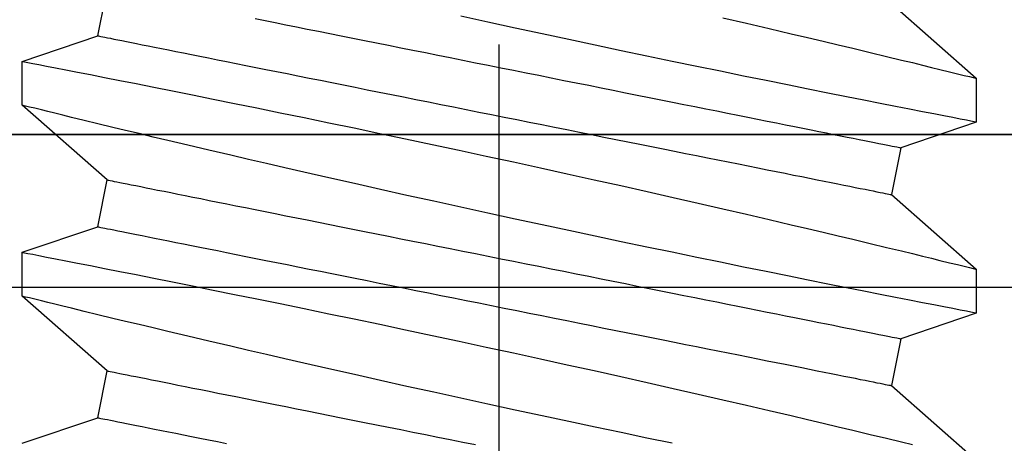
# Model space of a CAD drawing. Extents: x 5407 to 5952, y 1662 to 1874.
# Drawn here: x 5443 to 5443, y 1675 to 1675 of the extents above; entities that cross this region are included whole.
import ezdxf

# ---------------------------------------------------------------- set-up
doc = ezdxf.new("R2010")
doc.units = 0
doc.header["$LTSCALE"] = 250
doc.header["$MEASUREMENT"] = 0
doc.header["$PDMODE"] = 3
doc.header["$PDSIZE"] = -2
doc.layers.get('0').update_dxf_attribs({"color": 5, "linetype": 'CONTINUOUS', "lineweight": 20})
doc.layers.get('DEFPOINTS').update_dxf_attribs({"color": 2, "linetype": 'CONTINUOUS'})
doc.layers.add('2', color=2, linetype='CONTINUOUS', lineweight=25)
doc.layers.add('Dimensions', color=2, linetype='CONTINUOUS', lineweight=25)
doc.styles.add('ROMANS', font='romans')
doc.dimstyles.new('LWDEC', dxfattribs={"dimscale": 0.1, "dimtxt": 2.5, "dimasz": 2, "dimexe": 1.25, "dimexo": 3, "dimgap": 2, "dimtad": 1, "dimtoh": 1, "dimdec": 4, "dimzin": 11, "dimdsep": 46, "dimlunit": 5, "dimtxsty": 'ROMANS', "dimcen": 0, "dimdle": 1.5, "dimazin": 0, "dimtfac": 1, "dimtdec": 4, "dimtix": 1, "dimtmove": 0, "dimatfit": 3, "dimfxl": 0, "dimfrac": 2, "dimtzin": 0, "dimarcsym": 0})

# ---------------------------------------------------------------- blocks, each defined once
blk = doc.blocks.new('*D642')
at = {"layer": '2', "color": 0, "lineweight": -2}
for p, q in [((5443.71067, 1689.40407), (5449.33143, 1689.40407)), ((5449.20643, 1674.63724), (5449.20643, 1689.20407)), ((5443.11326, 1674.43724), (5449.33143, 1674.43724))]:
    blk.add_line(p, q, dxfattribs=at)
at = {"layer": '2', "color": 0}
for points in [[(5449.1731, 1689.20407), (5449.23977, 1689.20407), (5449.20643, 1689.40407)], [(5449.1731, 1674.63724), (5449.23977, 1674.63724), (5449.20643, 1674.43724)]]:
    blk.add_solid(points, dxfattribs=at)
at = {"layer": 'DEFPOINTS', "color": 0}
for p in [(5443.41067, 1689.40407), (5449.20643, 1689.40407), (5442.81326, 1674.43724)]:
    blk.add_point(p, dxfattribs=at)
at = {"layer": '2', "color": 0, "insert": (5448.83977, 1681.92065), "char_height": 0.25, "attachment_point": 5, "rotation": 90, "style": 'ROMANS'}
blk.add_mtext('System Height', dxfattribs=at)
blk = doc.blocks.new('*D657')
at = {"layer": 'DEFPOINTS', "color": 0}
for p in [(5443.76425, 1674.59858), (5435.41778, 1674.58413), (5435.41778, 1672.12213)]:
    blk.add_point(p, dxfattribs=at)
at = {"layer": 'Dimensions', "color": 0, "linetype": 'ByBlock', "lineweight": -2}
for p, q in [((5443.76425, 1674.29858), (5443.76425, 1671.99713)), ((5435.41778, 1674.28413), (5435.41778, 1671.99713)), ((5443.56425, 1672.12213), (5435.61778, 1672.12213))]:
    blk.add_line(p, q, dxfattribs=at)
at = {"layer": 'Dimensions', "color": 0}
for points in [[(5435.61778, 1672.15546), (5435.61778, 1672.08879), (5435.41778, 1672.12213)], [(5443.56425, 1672.15546), (5443.56425, 1672.08879), (5443.76425, 1672.12213)]]:
    blk.add_solid(points, dxfattribs=at)
at = {"layer": 'Dimensions', "color": 0, "insert": (5439.59102, 1672.5126), "char_height": 0.25, "attachment_point": 5, "style": 'ROMANS'}
blk.add_mtext('TRACK WIDTH 8 3/8"', dxfattribs=at)
blk = doc.blocks.new('A$C521C4E4F')
for p, q in [((35.1284, 8.9688), (34.6318, 9.5339)), ((35.6095, 9.5328), (35.4397, 9.0311)), ((35.9018, 9.5339), (35.6101, 9.5339)), ((36.3984, 8.9688), (35.9018, 9.5339)), ((36.8795, 9.5328), (36.7097, 9.0311)), ((37.1718, 9.5339), (36.8801, 9.5339)), ((37.6684, 8.9688), (37.1718, 9.5339)), ((35.4397, 9.0311), (35.1284, 8.9688)), ((36.7097, 9.0311), (36.3984, 8.9688)), ((34.9148, 3.6868), (35.2262, 3.749)), ((35.2262, 3.749), (35.7228, 3.1839)), ((36.1848, 3.6868), (36.4962, 3.749)), ((36.4962, 3.749), (36.9928, 3.1839)), ((37.4548, 3.6868), (37.7662, 3.749)), ((34.7447, 3.1839), (34.9148, 3.6868)), ((36.0147, 3.1839), (36.1848, 3.6868)), ((37.2847, 3.1839), (37.4548, 3.6868)), ((35.7226, 3.1839), (36.0146, 3.1839)), ((36.9926, 3.1839), (37.2846, 3.1839))]:
    blk.add_line(p, q)
at = {"flags": 128}
for points in [[(34.7445, 7.5105), (34.7795, 7.3423), (34.8154, 7.1709), (34.852, 6.997), (34.8892, 6.8216), (34.9268, 6.6453), (34.9655, 6.4651), (35.0047, 6.284), (35.0442, 6.1029), (35.0838, 5.9227), (35.1233, 5.7442), (35.1625, 5.5682), (35.2013, 5.3952), (35.2397, 5.2251), (35.2776, 5.0587), (35.3064, 4.933), (35.3347, 4.8098), (35.3625, 4.6895), (35.3897, 4.5725), (35.4237, 4.4268), (35.4566, 4.287), (35.4881, 4.1538), (35.5114, 4.0556), (35.5338, 3.9617), (35.5552, 3.8723), (35.5755, 3.7877), (35.5997, 3.6877), (35.6219, 3.5958), (35.6422, 3.5125), (35.6564, 3.4542), (35.6693, 3.4013), (35.6809, 3.3539), (35.6912, 3.3122), (35.7022, 3.2675), (35.7109, 3.2322), (35.7172, 3.2064), (35.7212, 3.1904), (35.7227, 3.1841), (35.7226, 3.1845)], [(36.0146, 3.1848), (36.0141, 3.187), (36.0117, 3.1997), (36.0073, 3.2221), (36.0012, 3.2541), (35.9932, 3.2954), (35.9834, 3.3458), (35.9718, 3.4053), (35.9584, 3.4739), (35.9433, 3.5515), (35.9264, 3.6376), (35.9079, 3.7318), (35.8878, 3.8337), (35.8663, 3.9427), (35.8429, 4.0603), (35.818, 4.1853), (35.7916, 4.3169), (35.7639, 4.4546), (35.735, 4.5976), (35.705, 4.7454), (35.6732, 4.9008), (35.6403, 5.0611), (35.6063, 5.2255), (35.5714, 5.3933), (35.5357, 5.5636), (35.4994, 5.7358), (35.4618, 5.9131), (35.4235, 6.0923), (35.3848, 6.2725), (35.3457, 6.4529), (35.3065, 6.6328), (35.2673, 6.8111), (35.2276, 6.9903), (35.188, 7.1679), (35.1486, 7.3432), (35.1097, 7.5154), (35.0714, 7.6837), (35.0339, 7.8471), (34.9978, 8.0038), (34.9625, 8.1554), (34.9284, 8.3012), (34.9029, 8.4097), (34.8782, 8.5145), (34.8544, 8.6152), (34.8314, 8.7115), (34.8037, 8.8275), (34.7776, 8.936), (34.7534, 9.0364), (34.736, 9.1082)], [(35.6101, 9.5326), (35.6103, 9.5313), (35.6126, 9.5198), (35.6167, 9.4985), (35.6227, 9.4677), (35.6305, 9.4272), (35.6402, 9.3774), (35.6516, 9.3186), (35.6648, 9.251), (35.6796, 9.1749), (35.6963, 9.0898), (35.7147, 8.9961), (35.7347, 8.8945), (35.7563, 8.7854), (35.7793, 8.6692), (35.8038, 8.5465), (35.83, 8.4155), (35.8577, 8.2779), (35.8867, 8.1343), (35.9169, 7.9855), (35.9483, 7.8321), (35.9806, 7.6748), (36.0145, 7.5105), (36.0495, 7.3423), (36.0854, 7.1709), (36.122, 6.997), (36.1592, 6.8216), (36.1968, 6.6453), (36.2355, 6.4651), (36.2747, 6.284), (36.3142, 6.1029), (36.3538, 5.9227), (36.3933, 5.7442), (36.4325, 5.5682), (36.4713, 5.3952), (36.5097, 5.2251), (36.5476, 5.0587), (36.5764, 4.933), (36.6047, 4.8098), (36.6325, 4.6895), (36.6597, 4.5725), (36.6937, 4.4268), (36.7266, 4.287), (36.7581, 4.1538), (36.7814, 4.0556), (36.8038, 3.9617), (36.8252, 3.8723), (36.8455, 3.7877), (36.8697, 3.6877), (36.8919, 3.5958), (36.9122, 3.5125), (36.9264, 3.4542), (36.9393, 3.4013), (36.9509, 3.3539), (36.9612, 3.3122), (36.9722, 3.2675), (36.9809, 3.2322), (36.9872, 3.2064), (36.9912, 3.1904), (36.9927, 3.1841), (36.9926, 3.1845)], [(37.2846, 3.1848), (37.2841, 3.187), (37.2817, 3.1997), (37.2773, 3.2221), (37.2712, 3.2541), (37.2632, 3.2954), (37.2534, 3.3458), (37.2418, 3.4053), (37.2284, 3.4739), (37.2133, 3.5515), (37.1964, 3.6376), (37.1779, 3.7318), (37.1578, 3.8337), (37.1363, 3.9427), (37.1129, 4.0603), (37.088, 4.1853), (37.0616, 4.3169), (37.0339, 4.4546), (37.005, 4.5976), (36.975, 4.7454), (36.9432, 4.9008), (36.9103, 5.0611), (36.8763, 5.2255), (36.8414, 5.3933), (36.8057, 5.5636), (36.7694, 5.7358), (36.7318, 5.9131), (36.6935, 6.0923), (36.6548, 6.2725), (36.6157, 6.4529), (36.5765, 6.6328), (36.5373, 6.8111), (36.4976, 6.9903), (36.458, 7.1679), (36.4186, 7.3432), (36.3797, 7.5154), (36.3414, 7.6837), (36.3039, 7.8471), (36.2678, 8.0038), (36.2325, 8.1554), (36.1984, 8.3012), (36.1729, 8.4097), (36.1482, 8.5145), (36.1244, 8.6152), (36.1014, 8.7115), (36.0737, 8.8275), (36.0476, 8.936), (36.0234, 9.0364), (36.006, 9.1082), (35.9898, 9.175), (35.9748, 9.2364), (35.9612, 9.2923), (35.9457, 9.3554), (35.9325, 9.4094), (35.9215, 9.4539), (35.9129, 9.4888), (35.9067, 9.5139), (35.903, 9.5289), (35.9018, 9.5338), (35.9018, 9.5337)], [(36.8801, 9.5326), (36.8803, 9.5313), (36.8826, 9.5198), (36.8867, 9.4985), (36.8927, 9.4677), (36.9005, 9.4272), (36.9102, 9.3774), (36.9216, 9.3186), (36.9348, 9.251), (36.9496, 9.1749), (36.9663, 9.0898), (36.9847, 8.9961), (37.0047, 8.8945), (37.0263, 8.7854), (37.0493, 8.6692), (37.0738, 8.5465), (37.1, 8.4155), (37.1277, 8.2779), (37.1567, 8.1343), (37.1869, 7.9855), (37.2183, 7.8321), (37.2506, 7.6748), (37.2845, 7.5105), (37.3195, 7.3423), (37.3554, 7.1709), (37.392, 6.997), (37.4292, 6.8216), (37.4668, 6.6453), (37.5055, 6.4651), (37.5447, 6.284), (37.5842, 6.1029)], [(37.5739, 7.8471), (37.5378, 8.0038), (37.5025, 8.1554), (37.4684, 8.3012), (37.4429, 8.4097), (37.4182, 8.5145), (37.3944, 8.6152), (37.3714, 8.7115), (37.3437, 8.8275), (37.3176, 8.936), (37.2934, 9.0364), (37.276, 9.1082), (37.2598, 9.175), (37.2448, 9.2364), (37.2312, 9.2923), (37.2157, 9.3554), (37.2025, 9.4094), (37.1915, 9.4539), (37.1829, 9.4888), (37.1767, 9.5139), (37.173, 9.5289), (37.1718, 9.5338), (37.1718, 9.5337)], [(35.2262, 3.749), (35.2259, 3.7504), (35.2251, 3.7544), (35.2237, 3.7611), (35.2219, 3.7705), (35.2195, 3.7825), (35.2165, 3.7972), (35.213, 3.8146), (35.2091, 3.8345), (35.2045, 3.8571), (35.1995, 3.8822), (35.194, 3.9099), (35.1879, 3.9401), (35.1814, 3.9728), (35.1744, 4.008), (35.1669, 4.0455), (35.1589, 4.0855), (35.1504, 4.1278), (35.1415, 4.1724), (35.1321, 4.2193), (35.1223, 4.2684), (35.112, 4.3196), (35.1014, 4.3729), (35.0903, 4.4283), (35.0788, 4.4857), (35.067, 4.545), (35.0547, 4.6062), (35.0421, 4.6692), (35.0292, 4.734), (35.0159, 4.8005), (35.0023, 4.8685), (34.9883, 4.9381), (34.9741, 5.0092), (34.9596, 5.0817), (34.9449, 5.1555), (34.9298, 5.2306), (34.9146, 5.3069), (34.8991, 5.3842), (34.8834, 5.4626), (34.8676, 5.542), (34.8515, 5.6222), (34.8353, 5.7031), (34.819, 5.7848), (34.8025, 5.8671), (34.786, 5.9499), (34.7693, 6.0332), (34.7526, 6.1168), (34.7358, 6.2007)], [(36.4962, 3.749), (36.4959, 3.7504), (36.4951, 3.7544), (36.4937, 3.7611), (36.4919, 3.7705), (36.4895, 3.7825), (36.4865, 3.7972), (36.483, 3.8146), (36.4791, 3.8345), (36.4745, 3.8571), (36.4695, 3.8822), (36.464, 3.9099), (36.4579, 3.9401), (36.4514, 3.9728), (36.4444, 4.008), (36.4369, 4.0455), (36.4289, 4.0855), (36.4204, 4.1278), (36.4115, 4.1724), (36.4021, 4.2193), (36.3923, 4.2684), (36.382, 4.3196), (36.3714, 4.3729), (36.3603, 4.4283), (36.3488, 4.4857), (36.337, 4.545), (36.3247, 4.6062), (36.3121, 4.6692), (36.2992, 4.734), (36.2859, 4.8005), (36.2723, 4.8685), (36.2583, 4.9381), (36.2441, 5.0092), (36.2296, 5.0817), (36.2149, 5.1555), (36.1998, 5.2306), (36.1846, 5.3069), (36.1691, 5.3842), (36.1534, 5.4626), (36.1376, 5.542), (36.1215, 5.6222), (36.1053, 5.7031), (36.089, 5.7848), (36.0725, 5.8671), (36.056, 5.9499), (36.0393, 6.0332), (36.0226, 6.1168), (36.0058, 6.2007), (35.989, 6.2848), (35.9722, 6.369), (35.9553, 6.4532), (35.9385, 6.5374), (35.9217, 6.6214), (35.9049, 6.7052), (35.8882, 6.7886), (35.8716, 6.8717), (35.8551, 6.9543), (35.8387, 7.0363), (35.8224, 7.1176), (35.8063, 7.1982), (35.7904, 7.2779), (35.7746, 7.3568), (35.759, 7.4347), (35.7437, 7.5115), (35.7285, 7.5872), (35.7136, 7.6617), (35.699, 7.7348), (35.6846, 7.8066), (35.6706, 7.877), (35.6568, 7.9458), (35.6433, 8.0131), (35.6302, 8.0787), (35.6174, 8.1426), (35.605, 8.2047), (35.593, 8.265), (35.5813, 8.3234), (35.57, 8.3797), (35.5591, 8.4341), (35.5487, 8.4864), (35.5386, 8.5366), (35.5291, 8.5845), (35.5199, 8.6303), (35.5112, 8.6738), (35.503, 8.7149), (35.4952, 8.7537), (35.488, 8.79), (35.4812, 8.824), (35.4749, 8.8554), (35.4691, 8.8844), (35.4638, 8.9108), (35.459, 8.9346), (35.4548, 8.9559), (35.451, 8.9746), (35.4478, 8.9906), (35.4452, 9.004), (35.443, 9.0147), (35.4414, 9.0227), (35.4403, 9.0281), (35.4398, 9.0308), (35.4397, 9.0311)], [(37.5692, 4.734), (37.5559, 4.8005), (37.5423, 4.8685), (37.5283, 4.9381), (37.5141, 5.0092), (37.4996, 5.0817), (37.4849, 5.1555), (37.4698, 5.2306), (37.4546, 5.3069), (37.4391, 5.3842), (37.4234, 5.4626), (37.4076, 5.542), (37.3915, 5.6222), (37.3753, 5.7031), (37.359, 5.7848), (37.3425, 5.8671), (37.326, 5.9499), (37.3093, 6.0332), (37.2926, 6.1168), (37.2758, 6.2007), (37.259, 6.2848), (37.2422, 6.369), (37.2253, 6.4532), (37.2085, 6.5374), (37.1917, 6.6214), (37.1749, 6.7052), (37.1582, 6.7886), (37.1416, 6.8717), (37.1251, 6.9543), (37.1087, 7.0363), (37.0924, 7.1176), (37.0763, 7.1982), (37.0604, 7.2779), (37.0446, 7.3568), (37.029, 7.4347), (37.0137, 7.5115), (36.9985, 7.5872), (36.9836, 7.6617), (36.969, 7.7348), (36.9546, 7.8066), (36.9406, 7.877), (36.9268, 7.9458), (36.9133, 8.0131), (36.9002, 8.0787), (36.8874, 8.1426), (36.875, 8.2047), (36.863, 8.265), (36.8513, 8.3234), (36.84, 8.3797), (36.8291, 8.4341), (36.8187, 8.4864), (36.8086, 8.5366), (36.7991, 8.5845), (36.7899, 8.6303), (36.7812, 8.6738), (36.773, 8.7149), (36.7652, 8.7537), (36.758, 8.79), (36.7512, 8.824), (36.7449, 8.8554), (36.7391, 8.8844), (36.7338, 8.9108), (36.729, 8.9346), (36.7248, 8.9559), (36.721, 8.9746), (36.7178, 8.9906), (36.7152, 9.004), (36.713, 9.0147), (36.7114, 9.0227), (36.7103, 9.0281), (36.7098, 9.0308), (36.7097, 9.0311)], [(34.9148, 3.6868), (34.9146, 3.6881), (34.9137, 3.6921), (34.9124, 3.6988), (34.9105, 3.7082), (34.9081, 3.7203), (34.9052, 3.735), (34.9017, 3.7523), (34.8977, 3.7723), (34.8932, 3.7948), (34.8882, 3.82), (34.8826, 3.8476), (34.8766, 3.8778), (34.8701, 3.9105), (34.863, 3.9457), (34.8555, 3.9833), (34.8475, 4.0232), (34.8391, 4.0656), (34.8301, 4.1102), (34.8208, 4.157), (34.811, 4.2061), (34.8007, 4.2573), (34.79, 4.3107), (34.779, 4.3661), (34.7675, 4.4234), (34.7556, 4.4828), (34.7434, 4.544)], [(36.1848, 3.6868), (36.1846, 3.6881), (36.1837, 3.6921), (36.1824, 3.6988), (36.1805, 3.7082), (36.1781, 3.7203), (36.1752, 3.735), (36.1717, 3.7523), (36.1677, 3.7723), (36.1632, 3.7948), (36.1582, 3.82), (36.1526, 3.8476), (36.1466, 3.8778), (36.1401, 3.9105), (36.133, 3.9457), (36.1255, 3.9833), (36.1175, 4.0232), (36.1091, 4.0656), (36.1001, 4.1102), (36.0908, 4.157), (36.081, 4.2061), (36.0707, 4.2573), (36.06, 4.3107), (36.049, 4.3661), (36.0375, 4.4234), (36.0256, 4.4828), (36.0134, 4.544), (36.0008, 4.607), (35.9878, 4.6717), (35.9745, 4.7382), (35.9609, 4.8063), (35.947, 4.8759), (35.9328, 4.947), (35.9183, 5.0195), (35.9035, 5.0933), (35.8885, 5.1684), (35.8733, 5.2446), (35.8578, 5.322), (35.8421, 5.4004), (35.8262, 5.4797), (35.8102, 5.5599), (35.794, 5.6409), (35.7777, 5.7225), (35.7612, 5.8048), (35.7446, 5.8876), (35.728, 5.9709), (35.7113, 6.0545), (35.6945, 6.1384), (35.6777, 6.2225), (35.6608, 6.3067), (35.644, 6.391), (35.6271, 6.4751), (35.6103, 6.5591), (35.5936, 6.6429), (35.5769, 6.7264), (35.5603, 6.8094), (35.5438, 6.892), (35.5274, 6.974), (35.5111, 7.0553), (35.495, 7.1359), (35.479, 7.2157), (35.4633, 7.2945), (35.4477, 7.3724), (35.4323, 7.4492), (35.4172, 7.5249), (35.4023, 7.5994), (35.3877, 7.6726), (35.3733, 7.7444), (35.3592, 7.8147), (35.3455, 7.8836), (35.332, 7.9508), (35.3189, 8.0164), (35.3061, 8.0803), (35.2937, 8.1425), (35.2816, 8.2027), (35.27, 8.2611), (35.2587, 8.3175), (35.2478, 8.3719), (35.2373, 8.4241), (35.2273, 8.4743), (35.2177, 8.5223), (35.2086, 8.568), (35.1999, 8.6115), (35.1916, 8.6526), (35.1839, 8.6914), (35.1766, 8.7278), (35.1698, 8.7617), (35.1635, 8.7932), (35.1577, 8.8221), (35.1525, 8.8485), (35.1477, 8.8724), (35.1434, 8.8936), (35.1397, 8.9123), (35.1365, 8.9283), (35.1338, 8.9417), (35.1317, 8.9524), (35.1301, 8.9604), (35.129, 8.9658), (35.1285, 8.9685), (35.1284, 8.9688)], [(37.4548, 3.6868), (37.4546, 3.6881), (37.4537, 3.6921), (37.4524, 3.6988), (37.4505, 3.7082), (37.4481, 3.7203), (37.4452, 3.735), (37.4417, 3.7523), (37.4377, 3.7723), (37.4332, 3.7948), (37.4282, 3.82), (37.4226, 3.8476), (37.4166, 3.8778), (37.4101, 3.9105), (37.403, 3.9457), (37.3955, 3.9833), (37.3875, 4.0232), (37.3791, 4.0656), (37.3701, 4.1102), (37.3608, 4.157), (37.351, 4.2061), (37.3407, 4.2573), (37.33, 4.3107), (37.319, 4.3661), (37.3075, 4.4234), (37.2956, 4.4828), (37.2834, 4.544), (37.2708, 4.607), (37.2578, 4.6717), (37.2445, 4.7382), (37.2309, 4.8063), (37.217, 4.8759), (37.2028, 4.947), (37.1883, 5.0195), (37.1735, 5.0933), (37.1585, 5.1684), (37.1433, 5.2446), (37.1278, 5.322), (37.1121, 5.4004), (37.0962, 5.4797), (37.0802, 5.5599), (37.064, 5.6409), (37.0477, 5.7225), (37.0312, 5.8048), (37.0146, 5.8876), (36.998, 5.9709), (36.9813, 6.0545), (36.9645, 6.1384), (36.9477, 6.2225), (36.9308, 6.3067), (36.914, 6.391), (36.8971, 6.4751), (36.8803, 6.5591), (36.8636, 6.6429), (36.8469, 6.7264), (36.8303, 6.8094), (36.8138, 6.892), (36.7974, 6.974), (36.7811, 7.0553), (36.765, 7.1359), (36.749, 7.2157), (36.7333, 7.2945), (36.7177, 7.3724), (36.7023, 7.4492), (36.6872, 7.5249), (36.6723, 7.5994), (36.6577, 7.6726), (36.6433, 7.7444), (36.6292, 7.8147), (36.6155, 7.8836), (36.602, 7.9508), (36.5889, 8.0164), (36.5761, 8.0803), (36.5637, 8.1425), (36.5516, 8.2027), (36.54, 8.2611), (36.5287, 8.3175), (36.5178, 8.3719), (36.5073, 8.4241), (36.4973, 8.4743), (36.4877, 8.5223), (36.4786, 8.568), (36.4699, 8.6115), (36.4616, 8.6526), (36.4539, 8.6914), (36.4466, 8.7278), (36.4398, 8.7617), (36.4335, 8.7932), (36.4277, 8.8221), (36.4225, 8.8485), (36.4177, 8.8724), (36.4134, 8.8936), (36.4097, 8.9123), (36.4065, 8.9283), (36.4038, 8.9417), (36.4017, 8.9524), (36.4001, 8.9604), (36.399, 8.9658), (36.3985, 8.9685), (36.3984, 8.9688)]]:
    blk.add_lwpolyline(points, dxfattribs=at)
blk = doc.blocks.new('A$C7ACE5863')
at = {"color": 3, "linetype": 'Continuous'}
blk.add_line((7.5438, 7.1933), (7.5438, 0), dxfattribs=at)
at = {"color": 7, "linetype": 'Continuous'}
for p, q in [((15.0876, 1.6154), (0, 1.6154)), ((15.0876, 0.5994), (0, 0.5994))]:
    blk.add_line(p, q, dxfattribs=at)

msp = doc.modelspace()

# ---------------------------------------------------------------- linework, layer by layer
at = {"layer": '2'}
msp.add_lwpolyline([(5441.9926, 1674.78098), (5443.76425, 1674.78098), (5443.76425, 1674.58413), (5441.9926, 1674.58413)], close=True, dxfattribs=at)

# ---------------------------------------------------------------- block references
at = {"layer": '2', "yscale": 0.03937, "zscale": 0.03937}
for name, p, xscale, rotation in [('A$C521C4E4F', (5442.93201, 1673.13539), -0.03937, 270), ('A$C7ACE5863', (5443.47936, 1674.60773), 0.03937, 180)]:
    msp.add_blockref(name, p, dxfattribs=dict(at, xscale=xscale, rotation=rotation))

# ---------------------------------------------------------------- dimensions: what is measured, and where the dimension line sits
at = {"layer": '2'}
dim = msp.add_linear_dim(base=(5449.20643, 1689.40407), p1=(5442.81326, 1674.43724), p2=(5443.41067, 1689.40407), angle=90, text='System Height', dimstyle='LWDEC', override={"dimpost": '"'}, dxfattribs=at)
dim.commit()
dim.dimension.update_dxf_attribs({"geometry": '*D642', "text_midpoint": (5448.83977, 1681.92065)})
at = {"layer": 'Dimensions'}
dim = msp.add_linear_dim(base=(5435.41778, 1672.12213), p1=(5443.76425, 1674.59858), p2=(5435.41778, 1674.58413), text='TRACK WIDTH <>', dimstyle='LWDEC', override={"dimpost": '"', "dimarcsym": 1}, dxfattribs=at)
dim.commit()
dim.dimension.update_dxf_attribs({"geometry": '*D657', "text_midpoint": (5439.59102, 1672.5126)})

doc.saveas('drawing.dxf')
